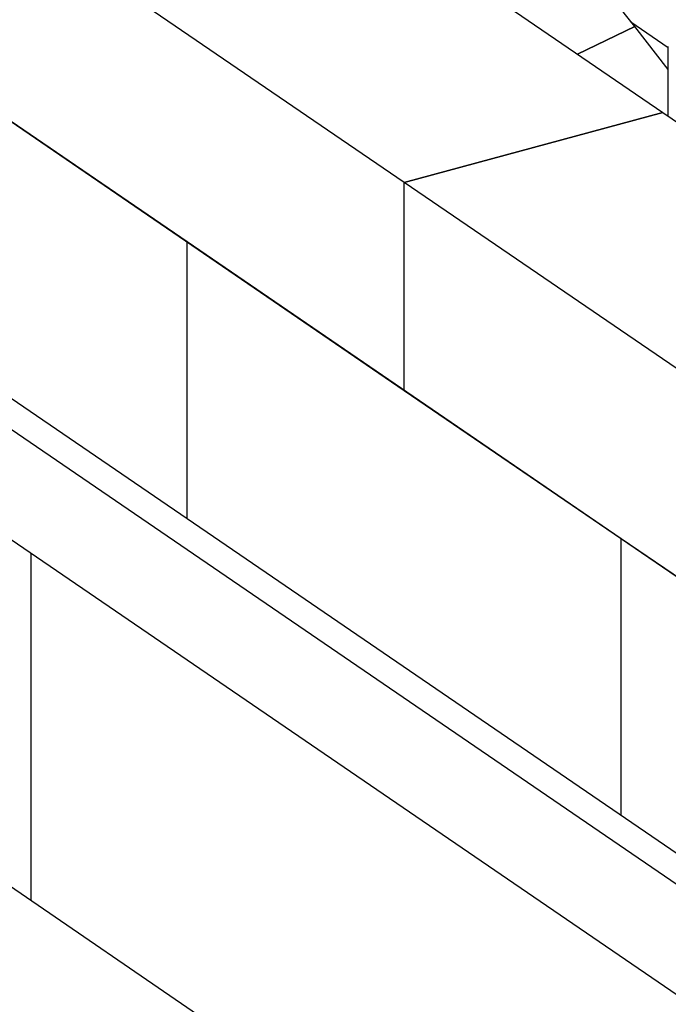
# Model space of a CAD drawing. Extents: x -560 to 1040, y -351 to 1556.
# Drawn here: x -312 to -65, y 169 to 544 of the extents above; entities that cross this region are included whole.
import ezdxf

# ---------------------------------------------------------------- set-up
doc = ezdxf.new("R2010")
doc.units = 0
doc.header["$LTSCALE"] = 0.5
doc.layers.get('0').update_dxf_attribs({"linetype": 'CONTINUOUS'})

msp = doc.modelspace()

# ---------------------------------------------------------------- linework, layer by layer
at = {"linetype": 'CONTINUOUS', "extrusion": (0, 0.819152, 0.573576)}
for p, q in [((-232, 621.85), (-66.77, 508.91)), ((-165.23, 482.22), (-330.45, 595.16)), ((-77.51, 541.57), (-85.39, 551.61)), ((-77.51, 541.57), (-99.25, 531.11)), ((-99.25, 531.11), (-77.51, 541.57)), ((-78.93, 543.38), (-64.71, 533.66)), ((-64.71, 525.25), (-77.51, 541.57)), ((-64.71, 507.5), (-64.71, 533.99)), ((-247.84, 459.59), (-330.45, 516.07)), ((-330.45, 516.07), (-165.23, 403.12)), ((-66.77, 508.91), (-165.23, 482.22)), ((-165.23, 482.22), (-66.77, 508.91)), ((-66.77, 508.91), (98.45, 395.96)), ((-165.23, 403.12), (-165.23, 482.22)), ((-165.23, 403.12), (-165.23, 482.22)), ((0, 369.28), (-165.23, 482.22)), ((-247.84, 354.31), (-247.84, 459.59)), ((-247.84, 354.31), (-247.84, 459.59)), ((-82.61, 346.65), (-247.84, 459.59)), ((-348.86, 411.55), (-1.58, 174.17)), ((-330.45, 410.79), (0.9, 184.28)), ((-165.23, 403.12), (0, 290.18)), ((-1.88, 132.26), (-348.86, 369.44)), ((-82.61, 241.37), (-82.61, 346.65)), ((0, 290.18), (-82.61, 346.65)), ((-82.61, 241.37), (-82.61, 346.65)), ((-330.45, 224.74), (-0.79, -0.61))]:
    msp.add_line(p, q, dxfattribs=at)
at = {"extrusion": (0, 0.819152, 0.573576)}
msp.add_line((-307.26, 208.88), (-307.26, 341), dxfattribs=at)

doc.saveas('drawing.dxf')
